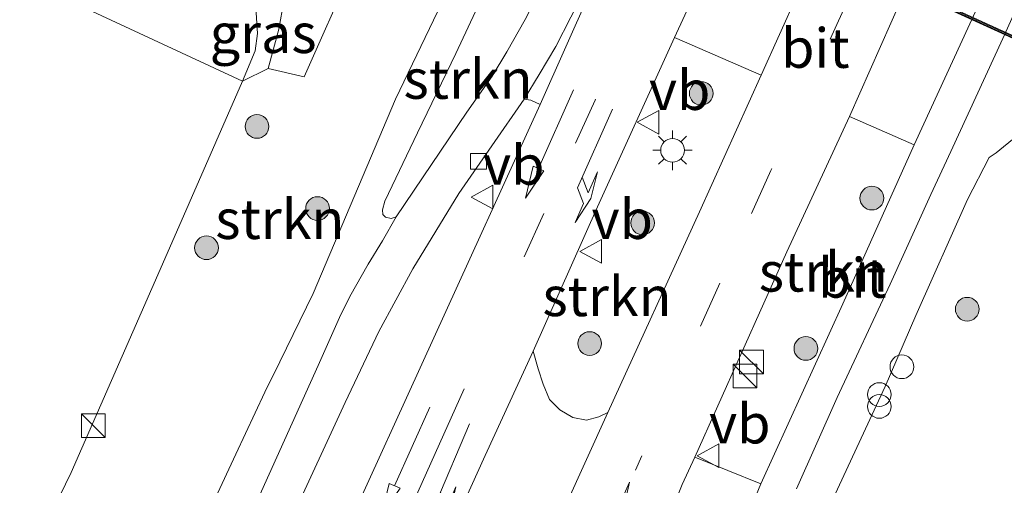
# Model space of a CAD drawing. Units: metres. Extents: x 90000 to 91872, y 393146 to 393751.
# Drawn here: x 90135 to 90198, y 393529 to 393558 of the extents above; entities that cross this region are included whole.
import ezdxf
from ezdxf.enums import TextEntityAlignment as Align

# ---------------------------------------------------------------- set-up
doc = ezdxf.new("R2010")
doc.units = ezdxf.units.M
doc.linetypes.add('VW-3-9_STREEP', pattern=[12, 3, -9])
doc.layers.get('0').update_dxf_attribs({"lineweight": 25})
for name, color, linetype, lineweight in [('B-ME-GR-BOOM-S-B1', 93, 'Continuous', 18), ('B-ME-GR-STRUIKEN-GV-B6', 93, 'Continuous', 18), ('B-ME-GW-KRUINLIJN-L-B1', 93, 'Continuous', 18), ('B-ME-GW-TEENLIJN-L-B1', 93, 'Continuous', 18), ('B-ME-IE-GRASLAND-GV-B6', 93, 'Continuous', 18), ('B-ME-IE-INRICHTINGSELEMENT-S-B1', 253, 'Continuous', 18), ('B-ME-IE-MEUBILAIR_WEGMEUBILAIR-LICHTMAST-S-B1', 8, 'Continuous', 18), ('B-ME-KW-GELUIDSWERING-GV-B7', 8, 'Continuous', 18), ('B-ME-KW-SCHERM-L-B2', 8, 'Continuous', 18), ('B-ME-KW-VIADUCT-GV-B7', 173, 'Continuous', 18), ('B-ME-VH-VERH_SOORT-BETON-OVERIG-GV-B6', 8, 'IE-TERREINAFSCHEIDING-NATUURLIJK-HOUTWAL', 18), ('B-ME-VH-VERH_SOORT-BITUMEN-GV-B6', 8, 'IE-TERREINAFSCHEIDING-NATUURLIJK-HOUTWAL', 18), ('B-ME-VH-VERH_SOORT-GV-B6', 8, 'Continuous', 18), ('B-ME-VH-VERH_SOORT-KLINKERS-GV-B6', 8, 'IE-TERREINAFSCHEIDING-NATUURLIJK-HOUTWAL', 18), ('B-ME-VH-VERH_SOORT-TEGELS-GV-B6', 8, 'Continuous', 18), ('B-ME-VV-KOLK-S-B1', 8, 'Continuous', 18), ('B-ME-VW-MARKERING-39STREEP-015-L-B1', 255, 'VW-3-9_STREEP', 18), ('B-ME-VW-MARKERING-PIJLLI750-S-B1', 7, 'Continuous', 18), ('B-ME-VW-MARKERING-PIJLRD750-S-B1', 7, 'Continuous', 18), ('B-ME-VW-MARKERING-STREEP-015-L-B1', 7, 'Continuous', 18), ('B-ME-VW-MEUBILAIR_WEGMEUBILAIR-VERKEERSBORD-S-B1', 8, 'Continuous', 18)]:
    doc.layers.add(name, color=color, linetype=linetype, lineweight=lineweight)
doc.styles.add('NLCS-ISO', font='NLCS-ISO.TTF')
doc.linetypes.add('IE-TERREINAFSCHEIDING-NATUURLIJK-HOUTWAL', pattern='A,7,-1.5,[67,NLCS.SHX,S=0.75,R=45,X=0,Y=0],-1.5,7,-1.5,[70,NLCS.SHX,S=0.75,R=0,X=0,Y=0],-1.5', length=20)

# ---------------------------------------------------------------- blocks, each defined once
blk = doc.blocks.new('pijll')
for p, q in [((5.7, 1.05, 0.1), (4, 0.75, 0.1)), ((4, 0.75, 0.1), (5.45, 0.75, 0.1)), ((5.45, 0.75, 0.1), (4.7, 0, 0.1)), ((6.2, 0.75, 0.1), (5.45, 0, 0.1)), ((7.5, 0.75, 0.1), (5.7, 1.05, 0.1)), ((7.5, 0.75, 0.1), (6.2, 0.75, 0.1)), ((0, 0, 0.1), (5.45, 0, 0.1))]:
    blk.add_line(p, q)
blk = doc.blocks.new('pijl')
for p, q in [((0, 0, 0.1), (5.45, 0, 0.1)), ((7.5, 0, 0.1), (5.45, 0.375, 0.1)), ((5.45, 0.375, 0.1), (5.45, -0.375, 0.1)), ((5.45, -0.375, 0.1), (7.5, 0, 0.1))]:
    blk.add_line(p, q)
blk = doc.blocks.new('dtb')
blk.add_circle((0, 0), 0.75)
blk = doc.blocks.new('boom')
h = blk.add_hatch(color=256)
edge = h.paths.add_edge_path()
edge.add_arc((0, 0), 0.75, 0, 360)
blk.add_circle((0, 0), 0.75)
blk = doc.blocks.new('kast')
blk.add_line((-0.75, -0.75), (0.75, 0.75))
blk.add_lwpolyline([(-0.75, 0.75), (0.75, 0.75), (0.75, -0.75), (-0.75, -0.75)], close=True)
blk = doc.blocks.new('prullenbak')
for centre in [(-0.375, 0), (0.375, 0)]:
    blk.add_circle(centre, 0.75)
blk = doc.blocks.new('lantaarnpaal')
for p, q in [((0, 0.75), (0, 1.25)), ((-0.884, 0.884), (-0.53, 0.53)), ((0.53, 0.53), (0.884, 0.884)), ((-0.75, 0), (-1.25, 0)), ((0.75, 0), (1.25, 0)), ((-0.53, -0.53), (-0.884, -0.884)), ((0.53, -0.53), (0.884, -0.884)), ((0, -0.75), (0, -1.25))]:
    blk.add_line(p, q)
blk.add_circle((0, 0), 0.75)
blk = doc.blocks.new('kolk')
blk.add_lwpolyline([(-0.5, -0.5), (0.5, -0.5), (0.5, 0.5), (-0.5, 0.5)], close=True)
blk = doc.blocks.new('verkeersbord')
for p, q in [((0, 0.75), (-0.75, -0.625)), ((0.75, -0.625), (0, 0.75)), ((-0.75, -0.625), (0.75, -0.625))]:
    blk.add_line(p, q)

msp = doc.modelspace()

# ---------------------------------------------------------------- linework, layer by layer
at = {"layer": 'B-ME-GR-STRUIKEN-GV-B6'}
for points in [[(90158.553, 393566.377, 3.349), (90161.042, 393566.628, 3.119), (90162.377, 393567.018, 3.017), (90164.705, 393568.265, 2.875), (90165.648, 393567.074, 2.926), (90164.422, 393564.104, 2.943), (90162.988, 393561.034, 3.007), (90159.222, 393553.216, 3.091), (90154.027, 393540.917, 3.118), (90151.912, 393536.609, 3.112), (90150.968, 393534.686, 3.112), (90149.131, 393530.764, 3.151), (90147.814, 393527.951, 3.121), (90142.598, 393516.334, 3.118), (90136.696, 393503.832, 3.019), (90128.603, 393508.345, 3.057), (90132.761, 393517.391, 3.11), (90138.703, 393529.593, 3.069), (90144.481, 393542.784, 3.008), (90149.548, 393554.366, 2.903), (90151.163, 393555.15, 3.227), (90153.443, 393554.631, 3.217), (90156.504, 393561.526, 3.247), (90158.553, 393566.377, 3.349)], [(90168.951, 393561.177, 3.02), (90168.313, 393559.94, 3.066), (90167.431, 393558.256, 3.063), (90166.283, 393556.216, 3.056), (90165.344, 393554.678, 3.072), (90163.74, 393552.394, 3.063), (90159.277, 393545.776, 3.092), (90158.962, 393545.677, 3.092), (90158.606, 393545.747, 3.092), (90158.431, 393545.93, 3.078), (90158.4, 393546.216, 3.063), (90158.562, 393546.758, 3.053), (90160.626, 393551.083, 3.031), (90163.057, 393556.111, 3.031), (90165.848, 393562.117, 3.013), (90165.975, 393562.275, 3.013), (90167.273, 393562.272, 3.001), (90168.613, 393561.498, 3.007), (90168.951, 393561.177, 3.02)], [(90176.898, 393557.128, 3.03), (90182.374, 393554.728, 3.057), (90178.471, 393546.084, 3.003), (90172.678, 393533.397, 2.984), (90172.101, 393533.122, 2.993), (90171.324, 393532.919, 3.009), (90170.454, 393533.08, 3.029), (90169.63, 393533.554, 3.024), (90168.988, 393534.22, 3.007), (90168.576, 393535.185, 2.997), (90168.266, 393536.168, 2.985), (90167.95, 393537.274, 2.979), (90172.016, 393546.408, 2.997), (90176.898, 393557.128, 3.03)], [(90167.374, 393553.215, 2.999), (90167.796, 393553.16, 3.005), (90168.384, 393552.87, 2.931), (90161.653, 393538.127, 2.927), (90155.821, 393525.289, 2.957), (90148.074, 393508.216, 3.004), (90144.35, 393500.301, 3.049), (90142.499, 393501.313, 3.05), (90142.285, 393501.673, 3.05), (90142.083, 393502.124, 3.049), (90141.968, 393502.469, 3.049), (90141.921, 393502.897, 3.049), (90141.967, 393503.261, 3.049), (90142.058, 393503.551, 3.05), (90145.617, 393510.745, 3.053), (90149.076, 393518.659, 3.079), (90152.606, 393526.585, 3.091), (90156.052, 393534.021, 3.092), (90158.166, 393538.529, 3.058), (90160.319, 393542.481, 3.035), (90163.238, 393547.252, 2.996), (90165.335, 393550.259, 3.005), (90167.374, 393553.215, 2.999)], [(90192.061, 393550.329, 2.99), (90187.536, 393540.28, 2.925), (90182.349, 393528.891, 2.916), (90178.168, 393530.565, 2.888), (90183.997, 393543.56, 2.898), (90187.969, 393552.122, 2.954), (90192.061, 393550.329, 2.99)]]:
    msp.add_polyline3d(points, dxfattribs=at)
at = {"layer": 'B-ME-GW-KRUINLIJN-L-B1'}
msp.add_polyline3d([(90152.161, 393559.427, 2.974), (90151.854, 393557.652, 3.176), (90151.163, 393555.15, 3.227)], dxfattribs=at)
at = {"layer": 'B-ME-GW-TEENLIJN-L-B1'}
msp.add_polyline3d([(90149.9, 393560.403, 2.805), (90150.229, 393559.573, 2.865), (90150.403, 393558.676, 2.868), (90150.501, 393557.371, 2.875), (90150.354, 393556.273, 2.873), (90149.548, 393554.366, 2.903)], dxfattribs=at)
at = {"layer": 'B-ME-IE-GRASLAND-GV-B6'}
for points in [[(90068.877, 393591.583, 2.675), (90069.725, 393593.884, 2.758), (90083.624, 393588.442, 2.734), (90100.546, 393581.474, 2.848), (90116.493, 393574.743, 2.776), (90130.789, 393568.592, 2.719), (90143.761, 393562.908, 2.766), (90149.9, 393560.403, 2.805), (90150.229, 393559.573, 2.865), (90150.403, 393558.676, 2.868), (90150.501, 393557.371, 2.875), (90150.354, 393556.273, 2.873), (90149.548, 393554.366, 2.903), (90124.004, 393566.237, 2.865), (90098.936, 393577.649, 2.864), (90068.877, 393591.583, 2.675)], [(90133.327, 393574.603, 3.52), (90142.194, 393570.372, 3.483), (90151.147, 393566.303, 3.313), (90153.757, 393565.819, 3.256), (90154.455, 393565.849, 3.287), (90155.806, 393565.958, 3.304), (90157.113, 393566.038, 3.349), (90158.553, 393566.377, 3.349), (90156.504, 393561.526, 3.247), (90153.443, 393554.631, 3.217), (90151.163, 393555.15, 3.227), (90151.854, 393557.652, 3.176), (90152.161, 393559.427, 2.974), (90153.288, 393559.099, 2.914), (90153.768, 393559.283, 2.908), (90154.051, 393559.883, 2.832), (90154.955, 393562.101, 2.832), (90154.801, 393562.438, 3.114), (90154.383, 393562.888, 3.114), (90147.152, 393566.192, 2.662), (90136.377, 393571.7, 3.256), (90112.848, 393581.69, 3.16)], [(90149.9, 393560.403, 2.805), (90152.161, 393559.427, 2.974), (90151.854, 393557.652, 3.176), (90151.163, 393555.15, 3.227), (90149.548, 393554.366, 2.903), (90150.354, 393556.273, 2.873), (90150.501, 393557.371, 2.875), (90150.403, 393558.676, 2.868), (90150.229, 393559.573, 2.865), (90149.9, 393560.403, 2.805)], [(90187.06, 393528.231, 2.964), (90190.221, 393535.033, 2.95), (90192.165, 393539.525, 2.917), (90195.431, 393546.88, 2.915), (90196.803, 393549.521, 2.879), (90197.239, 393549.814, 2.833), (90198.506, 393550.862, 2.764), (90199.406, 393551.646, 2.716), (90200.157, 393552.644, 2.562), (90199.841, 393550.629, 2.966), (90199.798, 393550.135, 3.161), (90199.986, 393549.146, 3.309), (90200.281, 393548.331, 3.342), (90201.383, 393547.352, 3.348), (90203.319, 393546.415, 3.471), (90203.781, 393545.997, 3.471), (90204.414, 393545.027, 3.468)], [(90162.405, 393525.128, 2.974), (90164.905, 393530.676, 2.98), (90167.95, 393537.274, 2.979), (90168.266, 393536.168, 2.985), (90168.576, 393535.185, 2.997), (90168.988, 393534.22, 3.007), (90169.63, 393533.554, 3.024), (90170.454, 393533.08, 3.029), (90171.324, 393532.919, 3.009), (90172.101, 393533.122, 2.993), (90172.678, 393533.397, 2.984)], [(90172.678, 393533.397, 2.984), (90167.261, 393521.494, 2.996)]]:
    msp.add_polyline3d(points, dxfattribs=at)
at = {"layer": 'B-ME-KW-GELUIDSWERING-GV-B7'}
msp.add_polyline3d([(90158.395, 393575.411, 8.18), (90208.585, 393552.559, 7.663), (90208.543, 393552.467, 7.663), (90158.353, 393575.319, 8.18), (90158.395, 393575.411, 8.18)], dxfattribs=at)
at = {"layer": 'B-ME-KW-SCHERM-L-B2'}
msp.add_line((90208.564, 393552.513, 11.166), (90158.374, 393575.365, 11.868), dxfattribs=at)
at = {"layer": 'B-ME-KW-VIADUCT-GV-B7'}
msp.add_polyline3d([(90208.625, 393552.375, 7.663), (90158.225, 393575.323, 8.141), (90158.62, 393576.198, 8.233), (90161.85, 393574.701, 8.17), (90162.37, 393575.827, 8.082), (90163.654, 393578.604, 8.164), (90165.152, 393581.846, 8.241), (90166.683, 393585.16, 8.248), (90167, 393585.845, 8.244), (90168.86, 393589.87, 8.214), (90169.166, 393590.533, 8.24), (90170.675, 393593.798, 8.223), (90172.2, 393597.098, 8.133), (90173.935, 393600.853, 8.126), (90174.219, 393601.469, 8.177), (90175.432, 393604.094, 8.072), (90171.795, 393605.803, 8.141), (90172.182, 393606.693, 8.166)], dxfattribs=at)
at = {"layer": 'B-ME-VH-VERH_SOORT-BETON-OVERIG-GV-B6'}
msp.add_polyline3d([(90174.343, 393567.118, 2.974), (90174.625, 393566.931, 2.952), (90168.384, 393552.87, 2.931), (90167.796, 393553.16, 3.005), (90167.374, 393553.215, 2.999), (90168.328, 393554.774, 2.993), (90169.37, 393556.555, 2.993), (90170.327, 393558.397, 2.983), (90171.179, 393560.04, 2.995), (90171.828, 393561.367, 2.989), (90173.673, 393565.434, 2.959), (90174.343, 393567.118, 2.974)], dxfattribs=at)
at = {"layer": 'B-ME-VH-VERH_SOORT-BITUMEN-GV-B6'}
for points in [[(90205.41, 393654.164, 2.475), (90205.779, 393649.229, 2.511), (90205.944, 393645.589, 2.523), (90206.01, 393642.677, 2.565), (90206.052, 393640.1, 2.622), (90205.913, 393637.33, 2.616), (90205.715, 393634.372, 2.652), (90205.394, 393631.048, 2.671), (90205.066, 393628.69, 2.682), (90204.668, 393626.19, 2.681), (90204.186, 393623.778, 2.717), (90203.334, 393620.079, 2.786), (90202.598, 393617.135, 2.829), (90201.466, 393613.231, 2.83), (90200.685, 393610.826, 2.872), (90199.644, 393607.814, 2.973), (90198.687, 393605.232, 3), (90197.44, 393602.114, 3.009), (90195.997, 393599.108, 3.003), (90180.163, 393564.208, 2.984), (90176.898, 393557.128, 3.03), (90172.016, 393546.408, 2.997), (90167.95, 393537.274, 2.979)], [(90155.821, 393525.289, 2.957), (90161.653, 393538.127, 2.927), (90168.384, 393552.87, 2.931), (90174.625, 393566.931, 2.952), (90189.057, 393598.8, 2.985), (90191.114, 393603.057, 2.998), (90192.563, 393606.655, 2.953), (90193.778, 393610.059, 2.89), (90194.685, 393612.889, 2.851), (90195.688, 393616.248, 2.797), (90196.54, 393619.207, 2.779), (90197.466, 393623.029, 2.713), (90198.294, 393627.089, 2.667), (90198.758, 393629.636, 2.648), (90199.256, 393632.947, 2.609), (90199.633, 393635.625, 2.562), (90199.851, 393638.156, 2.542), (90199.991, 393639.506, 2.539), (90200.111, 393641.12, 2.539), (90200.172, 393642.572, 2.51), (90200.134, 393643.987, 2.474), (90199.87, 393647.856, 2.416), (90199.522, 393653.377, 2.418)], [(90149.599, 393525.842, 3.141), (90154.344, 393536.372, 3.142), (90155.693, 393539.407, 3.133), (90156.351, 393540.733, 3.133), (90157.502, 393542.781, 3.138), (90158.401, 393544.245, 3.132), (90159.277, 393545.776, 3.092), (90163.74, 393552.394, 3.063), (90165.344, 393554.678, 3.072), (90166.283, 393556.216, 3.056), (90167.431, 393558.256, 3.063), (90168.313, 393559.94, 3.066), (90168.951, 393561.177, 3.02), (90169.845, 393562.79, 3.02), (90172.893, 393569.566, 2.961), (90186.394, 393599.477, 3.082), (90187.696, 393602.416, 3.082), (90188.637, 393604.891, 3.059), (90189.365, 393606.908, 3.046), (90190.076, 393608.844, 2.992)], [(90167.261, 393521.494, 2.996), (90172.678, 393533.397, 2.984), (90178.471, 393546.084, 3.003), (90182.374, 393554.728, 3.057), (90185.856, 393562.471, 3.023), (90200.702, 393595.323, 3.111), (90202.286, 393598.75, 3.098), (90203.26, 393601.163, 3.09), (90204.063, 393603.062, 3.059), (90204.968, 393605.505, 3.01), (90206.067, 393608.92, 2.952)], [(90192.238, 393607.841, 2.94), (90191.071, 393604.481, 2.957), (90189.979, 393601.744, 2.997), (90188.818, 393598.925, 3.007), (90181.983, 393584.05, 2.977), (90174.343, 393567.118, 2.974), (90173.673, 393565.434, 2.959), (90171.828, 393561.367, 2.989), (90171.179, 393560.04, 2.995), (90170.327, 393558.397, 2.983), (90169.37, 393556.555, 2.993), (90168.328, 393554.774, 2.993), (90167.374, 393553.215, 2.999), (90165.335, 393550.259, 3.005), (90163.238, 393547.252, 2.996), (90160.319, 393542.481, 3.035), (90158.166, 393538.529, 3.058), (90156.052, 393534.021, 3.092), (90152.606, 393526.585, 3.091)], [(90215.693, 393607.76, 2.934), (90215.216, 393606.284, 2.94), (90215.168, 393606.055, 2.94), (90214.729, 393604.613, 2.809), (90214.412, 393603.603, 2.794), (90214.125, 393602.609, 2.803), (90213.99, 393601.851, 2.838), (90213.916, 393601.616, 2.848), (90213.783, 393600.78, 2.854), (90213.626, 393599.048, 2.888), (90213.555, 393597.754, 2.943), (90213.525, 393596.507, 2.959), (90213.451, 393594.93, 3), (90213.274, 393593.462, 3.011), (90213.128, 393592.287, 3.028), (90212.836, 393591.028, 3.034), (90212.426, 393589.831, 3.086), (90197.664, 393557.055, 2.928), (90194.376, 393549.905, 2.973), (90193.107, 393547.18, 2.935), (90190.544, 393541.514, 2.95), (90187.18, 393534.337, 2.915), (90184.611, 393528.57, 2.938)], [(90206.138, 393592.647, 2.952), (90191.231, 393559.521, 2.951), (90187.969, 393552.122, 2.954), (90183.997, 393543.56, 2.898), (90178.168, 393530.565, 2.888), (90177.37, 393528.846, 2.864), (90177.032, 393527.989, 2.852)], [(90180.426, 393524.194, 2.924), (90182.349, 393528.891, 2.916), (90187.536, 393540.28, 2.925), (90192.061, 393550.329, 2.99), (90196.074, 393559.031, 2.962), (90209.617, 393588.929, 2.996)], [(90167.95, 393537.274, 2.979), (90164.905, 393530.676, 2.98), (90162.405, 393525.128, 2.974)]]:
    msp.add_polyline3d(points, dxfattribs=at)
at = {"layer": 'B-ME-VH-VERH_SOORT-GV-B6'}
msp.add_polyline3d([(90180.426, 393524.194, 2.924), (90176.443, 393525.73, 2.847), (90176.619, 393526.647, 2.858), (90176.794, 393527.341, 2.858), (90177.032, 393527.989, 2.852), (90177.37, 393528.846, 2.864), (90178.168, 393530.565, 2.888), (90182.349, 393528.891, 2.916), (90180.426, 393524.194, 2.924)], dxfattribs=at)
at = {"layer": 'B-ME-VH-VERH_SOORT-KLINKERS-GV-B6'}
msp.add_polyline3d([(90055.127, 393554.309, 3.256), (90059.586, 393566.398, 3.158), (90068.877, 393591.583, 2.675), (90098.936, 393577.649, 2.864), (90124.004, 393566.237, 2.865), (90149.548, 393554.366, 2.903), (90144.481, 393542.784, 3.008), (90138.703, 393529.593, 3.069), (90132.761, 393517.391, 3.11)], dxfattribs=at)
at = {"layer": 'B-ME-VH-VERH_SOORT-TEGELS-GV-B6'}
for points in [[(90176.898, 393557.128, 3.03), (90180.163, 393564.208, 2.984), (90195.997, 393599.108, 3.003), (90197.44, 393602.114, 3.009), (90198.687, 393605.232, 3), (90199.644, 393607.814, 2.973), (90204.968, 393605.505, 3.01), (90204.063, 393603.062, 3.059), (90203.26, 393601.163, 3.09), (90202.286, 393598.75, 3.098), (90200.702, 393595.323, 3.111), (90185.856, 393562.471, 3.023), (90182.374, 393554.728, 3.057), (90176.898, 393557.128, 3.03)], [(90147.814, 393527.951, 3.121), (90149.131, 393530.764, 3.151), (90150.968, 393534.686, 3.112), (90151.912, 393536.609, 3.112), (90154.027, 393540.917, 3.118), (90159.222, 393553.216, 3.091), (90162.988, 393561.034, 3.007), (90164.422, 393564.104, 2.943), (90165.648, 393567.074, 2.926), (90164.705, 393568.265, 2.875), (90165.079, 393568.479, 2.858), (90166.187, 393569.869, 2.662), (90166.742, 393570.553, 2.787), (90174.709, 393588.003, 2.839), (90180.83, 393601.478, 2.847), (90181.915, 393603.904, 2.773), (90182.15, 393604.898, 2.788), (90182.265, 393606.333, 2.73)], [(90196.074, 393559.031, 2.962), (90192.061, 393550.329, 2.99), (90187.969, 393552.122, 2.954), (90191.231, 393559.521, 2.951), (90206.138, 393592.647, 2.952), (90208.429, 393597.831, 2.96), (90208.635, 393598.05, 2.96), (90209.575, 393598.331, 2.952), (90211.41, 393598.993, 2.856), (90211.501, 393598.844, 2.858), (90211.478, 393597.595, 2.889), (90211.441, 393596.462, 2.913), (90211.255, 393594.585, 2.919), (90211.174, 393593.174, 2.955), (90210.987, 393592.225, 2.994), (90210.702, 393591.317, 3.023), (90210.496, 393590.796, 3.059), (90209.617, 393588.929, 2.996), (90208.337, 393589.477, 2.996), (90194.807, 393559.592, 2.99), (90196.074, 393559.031, 2.962)], [(90184.611, 393528.57, 2.938), (90187.18, 393534.337, 2.915), (90190.544, 393541.514, 2.95), (90193.107, 393547.18, 2.935), (90194.376, 393549.905, 2.973), (90197.664, 393557.055, 2.928), (90212.426, 393589.831, 3.086)], [(90214.938, 393588.766, 2.779), (90200.722, 393557.657, 2.776), (90200.331, 393555.558, 2.662), (90200.162, 393554.733, 2.649), (90200.182, 393553.875, 2.617), (90200.157, 393552.644, 2.562), (90199.406, 393551.646, 2.716), (90198.506, 393550.862, 2.764), (90197.239, 393549.814, 2.833), (90196.803, 393549.521, 2.879), (90195.431, 393546.88, 2.915), (90192.165, 393539.525, 2.917), (90190.221, 393535.033, 2.95), (90187.06, 393528.231, 2.964)], [(90165.848, 393562.117, 3.013), (90163.057, 393556.111, 3.031), (90160.626, 393551.083, 3.031), (90158.562, 393546.758, 3.053), (90158.4, 393546.216, 3.063), (90158.431, 393545.93, 3.078), (90158.606, 393545.747, 3.092), (90158.962, 393545.677, 3.092), (90159.277, 393545.776, 3.092), (90158.401, 393544.245, 3.132), (90157.502, 393542.781, 3.138), (90156.351, 393540.733, 3.133), (90155.693, 393539.407, 3.133), (90154.344, 393536.372, 3.142), (90149.599, 393525.842, 3.141)]]:
    msp.add_polyline3d(points, dxfattribs=at)
at = {"layer": 'B-ME-VW-MARKERING-39STREEP-015-L-B1'}
for points in [[(90212.645, 393654.629, 2.406), (90213.2, 393646.728, 2.454), (90213.533, 393642.691, 2.461), (90213.782, 393638.775, 2.49), (90213.887, 393634.672, 2.551), (90213.755, 393630.936, 2.617), (90213.42, 393627.023, 2.65), (90212.808, 393623.102, 2.637), (90212.091, 393619.231, 2.694), (90211.162, 393615.367, 2.751), (90210.156, 393611.536, 2.787), (90209.039, 393607.817, 2.854), (90207.736, 393604.079, 2.913), (90206.241, 393600.306, 2.973), (90203.682, 393594.433, 3.034), (90187.987, 393559.756, 2.937), (90182.994, 393548.71, 2.919), (90179.766, 393541.584, 2.935), (90174.42, 393529.746, 2.976)], [(90193.35, 393600.604, 3.045), (90192.529, 393598.814, 3.051), (90176.853, 393564.14, 3.048), (90171.864, 393553.162, 3.057), (90168.611, 393545.983, 3.049), (90164.829, 393537.672, 3.061)]]:
    msp.add_polyline3d(points, dxfattribs=at)
at = {"layer": 'B-ME-VW-MARKERING-STREEP-015-L-B1'}
for points in [[(90163.577, 393534.89, 3.051), (90159.352, 393525.496, 3.078), (90156.743, 393519.681, 3.049), (90153.5, 393512.319, 3.048), (90151.041, 393506.216, 3.087)], [(90179.758, 393508.512, 3.004), (90177.806, 393510.407, 2.978), (90176.878, 393511.507, 2.956), (90175.658, 393513.319, 2.95), (90174.812, 393515.065, 2.929), (90174.123, 393516.787, 2.912), (90173.629, 393518.775, 2.923), (90173.365, 393520.484, 2.921), (90173.183, 393522.478, 2.914), (90173.253, 393524.563, 2.936), (90173.527, 393526.723, 2.927), (90174.048, 393528.986, 2.923), (90169.428, 393518.632, 2.951), (90165.937, 393510.943, 3.008)]]:
    msp.add_polyline3d(points, dxfattribs=at)

# ---------------------------------------------------------------- block references
at = {"layer": 'B-ME-GR-BOOM-S-B1', "rotation": 90}
for p in [(90178.583, 393553.584, 3.201), (90150.464, 393551.49, 3.295), (90189.379, 393546.958, 3.075), (90154.299, 393546.298, 3.331), (90174.871, 393545.387, 3.207), (90147.269, 393543.819, 3.295), (90195.419, 393539.927, 3.24), (90171.518, 393537.755, 3.15), (90185.205, 393537.45, 2.976)]:
    msp.add_blockref('boom', p, dxfattribs=at)
at = {"layer": 'B-ME-IE-INRICHTINGSELEMENT-S-B1', "rotation": 90}
for name, p in [('kast', (90181.763, 393536.582, 2.877)), ('dtb', (90191.28, 393536.287, 3.498)), ('kast', (90181.342, 393535.707, 2.877)), ('prullenbak', (90189.855, 393534.157, 3.894)), ('kast', (90140.115, 393532.562, 3.054))]:
    msp.add_blockref(name, p, dxfattribs=at)
at = {"layer": 'B-ME-IE-MEUBILAIR_WEGMEUBILAIR-LICHTMAST-S-B1', "rotation": 90}
msp.add_blockref('lantaarnpaal', (90176.764, 393549.983, 3.189), dxfattribs=at)
at = {"layer": 'B-ME-VV-KOLK-S-B1', "rotation": 90}
msp.add_blockref('kolk', (90164.485, 393549.285, 3.031), dxfattribs=at)
at = {"layer": 'B-ME-VW-MARKERING-PIJLLI750-S-B1'}
for p, rotation in [((90172.958, 393552.578, 3.01), 246), ((90163.918, 393532.676, 3.032), 247)]:
    msp.add_blockref('pijll', p, dxfattribs=dict(at, rotation=rotation))
at = {"layer": 'B-ME-VW-MARKERING-PIJLRD750-S-B1', "rotation": 246}
for p in [(90170.499, 393553.815, 3.01), (90161.394, 393533.736, 3.031)]:
    msp.add_blockref('pijl', p, dxfattribs=at)
at = {"layer": 'B-ME-VW-MEUBILAIR_WEGMEUBILAIR-VERKEERSBORD-S-B1', "rotation": 90}
for p in [(90175.274, 393551.753, 3.072), (90164.773, 393547.022, 3.106), (90171.639, 393543.591, 3.084), (90179.08, 393530.658, 3.018)]:
    msp.add_blockref('verkeersbord', p, dxfattribs=at)

# ---------------------------------------------------------------- texts
at = {"layer": 'B-ME-GR-STRUIKEN-GV-B6', "ltscale": 0.2, "style": 'NLCS-ISO'}
for p in [(90163.8233, 393554.4894), (90151.9109, 393545.6238), (90186.3059, 393542.2966), (90172.616, 393540.7425)]:
    msp.add_text('strkn', height=2.5, dxfattribs=at).set_placement(p, align=Align.MIDDLE_CENTER)
at = {"layer": 'B-ME-IE-GRASLAND-GV-B6', "ltscale": 0.2, "style": 'NLCS-ISO'}
msp.add_text('gras', height=2.5, dxfattribs=at).set_placement((90150.8545, 393557.3845), align=Align.MIDDLE_CENTER)
at = {"layer": 'B-ME-VH-VERH_SOORT-BITUMEN-GV-B6', "ltscale": 0.2, "style": 'NLCS-ISO'}
for p in [(90185.8028, 393556.4494), (90188.1334, 393541.9083)]:
    msp.add_text('bit', height=2.5, dxfattribs=at).set_placement(p, align=Align.MIDDLE_CENTER)
at = {"layer": 'B-ME-VW-MEUBILAIR_WEGMEUBILAIR-VERKEERSBORD-S-B1', "ltscale": 0.2, "style": 'NLCS-ISO'}
for p in [(90175.274, 393551.753, 3.072), (90164.773, 393547.022, 3.106), (90171.639, 393543.591, 3.084), (90179.08, 393530.658, 3.018)]:
    msp.add_text('vb', height=2.5, dxfattribs=at).set_placement(p, align=Align.BOTTOM_LEFT)

doc.saveas('drawing.dxf')
